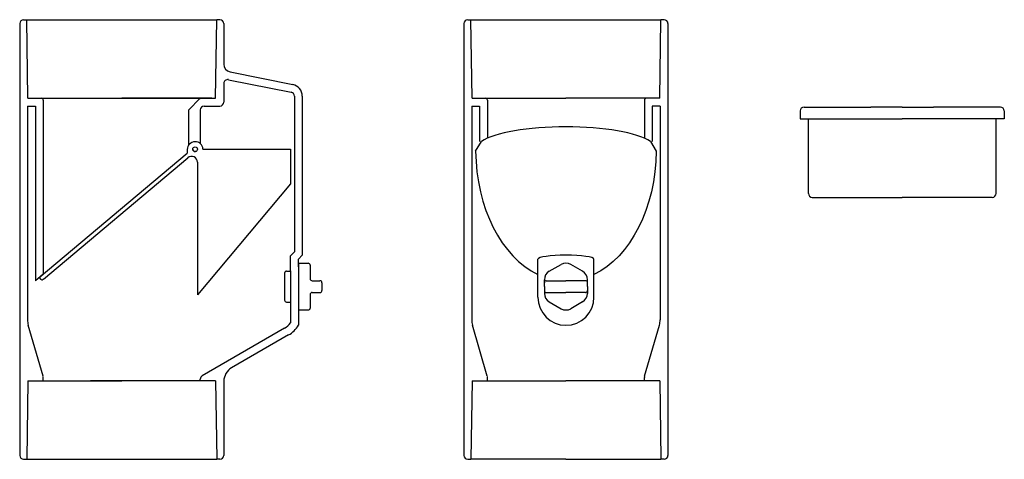
# Model space of a CAD drawing. Extents: x 0 to 251, y -1 to 111.
import ezdxf

# ---------------------------------------------------------------- set-up
doc = ezdxf.new("R2010")
doc.units = 0
doc.layers.add('ベース', color=3, linetype='CONTINUOUS')

msp = doc.modelspace()

# ---------------------------------------------------------------- linework, layer by layer
at = {"layer": 'ベース', "ltscale": 3}
for p, q in [((1, 111), (1.8, 111)), ((2.1, 91), (1.8, 111)), ((1.8, 111), (26, 111)), ((26, 111), (50.2, 111)), ((49.9, 91), (50.2, 111)), ((51, 111), (50.2, 111)), ((114.16, 111), (114.96, 111)), ((114.16, 111), (114.96, 111)), ((115.26, 91), (114.96, 111)), ((114.96, 111), (139.16, 111)), ((139.16, 111), (163.36, 111)), ((163.06, 91), (163.36, 111)), ((164.16, 111), (163.36, 111)), ((0, 110), (0, 89)), ((52, 110), (52, 99.64)), ((113.16, 110), (113.16, 89)), ((165.16, 110), (165.16, 89)), ((53.2, 95.72), (69.2, 92.52)), ((53.61, 97.68), (69.59, 94.48)), ((52, 94.74), (52, 90)), ((2.1, 91), (26, 91)), ((3.09, 91), (26, 91)), ((6, 90.5), (6, 46.18)), ((26, 91), (49.9, 91)), ((48.91, 91), (26, 91)), ((45.85, 90.85), (43.15, 88.15)), ((70, 91.54), (70, 87)), ((72, 91.54), (72, 89)), ((115.26, 91), (139.16, 91)), ((116.25, 91), (139.16, 91)), ((119.16, 90.5), (119.16, 80.81)), ((163.06, 91), (139.16, 91)), ((162.08, 91), (139.16, 91)), ((159.16, 90.5), (159.16, 80.81)), ((0, 89), (0, 0)), ((2, 89), (2, 34.56)), ((2, 89), (4, 89)), ((4, 89), (4, 44.5)), ((46, 88), (46, 79.44)), ((47, 89), (51, 89)), ((72, 89), (72, 51)), ((113.16, 89), (113.16, 0)), ((115.16, 89), (115.16, 34.56)), ((115.16, 89), (117.16, 89)), ((117.16, 89), (117.16, 80)), ((161.16, 89), (161.16, 80)), ((163.16, 89), (161.16, 89)), ((163.16, 89), (163.16, 34.56)), ((165.16, 89), (165.16, 0)), ((199.84, 88.74), (216.84, 88.74)), ((224.84, 88.74), (216.84, 88.74)), ((224.84, 88.74), (232.84, 88.74)), ((249.84, 88.74), (232.84, 88.74)), ((43, 87.79), (43, 78.97)), ((70, 87), (70, 51.83)), ((198.84, 87.74), (198.84, 85.74)), ((198.84, 85.74), (224.84, 85.74)), ((200.93, 66.73), (200.93, 85.74)), ((250.84, 85.74), (224.84, 85.74)), ((248.76, 66.73), (248.76, 85.74)), ((250.84, 87.74), (250.84, 85.74)), ((42.7, 77.92), (42.7, 77.02)), ((46.7, 78), (69, 78)), ((69, 78), (69, 69.16)), ((116.16, 77.5), (117.62, 80)), ((160.7, 80), (162.16, 77.5)), ((5, 45.3), (42.7, 77.02)), ((6.03, 44.86), (42.83, 75.82)), ((45.3, 74.68), (45.3, 40.91)), ((69, 69.16), (45.3, 40.91)), ((201.93, 65.74), (224.84, 65.74)), ((247.76, 65.74), (224.84, 65.74)), ((70, 51.83), (69, 50.83)), ((69, 47), (69, 50.83)), ((72, 51), (71, 50)), ((71, 48), (71, 50)), ((71, 48.96), (71, 39.5)), ((71, 48.96), (73.5, 48.96)), ((71, 48), (71, 39)), ((74, 48.46), (74, 45)), ((132.02, 40.28), (132.02, 50)), ((134.91, 46.9), (137.91, 48.63)), ((143.41, 46.9), (140.41, 48.63)), ((146.3, 40.28), (146.3, 50)), ((6, 46.18), (4, 44.5)), ((5, 45.3), (5.32, 44.92)), ((67.5, 46.45), (67.5, 39.55)), ((68, 46.95), (69, 46.95)), ((69, 47), (69, 40)), ((71, 47), (71, 39)), ((71, 47), (71, 37.04)), ((71, 46.5), (71, 39.5)), ((71, 46.5), (71, 39.63)), ((71, 46.5), (71, 39.63)), ((71, 46.5), (71, 39.5)), ((71, 46.5), (71, 39.63)), ((74.5, 44.5), (76.5, 44.5)), ((77, 44), (77, 42)), ((133.66, 43), (133.66, 44.73)), ((133.66, 43), (133.66, 41.27)), ((134.16, 44.5), (139.16, 44.5)), ((144.16, 44.5), (139.16, 44.5)), ((144.66, 43), (144.66, 44.73)), ((144.66, 43), (144.66, 41.27)), ((69, 42.5), (69, 37.41)), ((71, 41), (71, 33.14)), ((74, 41), (74, 37.54)), ((74.5, 41.5), (76.5, 41.5)), ((134.16, 41.5), (139.16, 41.5)), ((144.16, 41.5), (139.16, 41.5)), ((68, 39.05), (69, 39.05)), ((69, 38.5), (69, 33.74)), ((134.91, 39.1), (137.91, 37.37)), ((143.41, 39.1), (140.41, 37.37)), ((71, 37.04), (73.5, 37.04)), ((5.96, 20.14), (2.2, 33.18)), ((119.12, 20.14), (115.36, 33.18)), ((159.2, 20.14), (162.96, 33.18)), ((67.5, 32.41), (46.5, 20.29)), ((68.5, 30.68), (54, 22.31)), ((2.1, 19), (1.8, -1)), ((2.1, 19), (18, 19)), ((3.09, 19), (26, 19)), ((6, 19), (6, 19.86)), ((6, 19), (6, 19)), ((49.9, 19), (18, 19)), ((48.91, 19), (26, 19)), ((46, 19), (46, 19.42)), ((46, 19), (46, 19)), ((49.9, 19), (50.2, -1)), ((52, 18.85), (52, 0)), ((115.26, 19), (114.96, -1)), ((115.26, 19), (139.16, 19)), ((116.25, 19), (139.16, 19)), ((119.16, 19), (119.16, 19.86)), ((119.16, 19), (119.16, 19)), ((163.06, 19), (139.16, 19)), ((162.08, 19), (139.16, 19)), ((159.16, 19), (159.16, 19.86)), ((159.16, 19), (159.16, 19)), ((163.06, 19), (163.36, -1)), ((1, -1), (1.8, -1)), ((1.8, -1), (26, -1)), ((26, -1), (50.2, -1)), ((51, -1), (50.2, -1)), ((114.16, -1), (114.96, -1)), ((139.16, -1), (114.96, -1)), ((139.16, -1), (163.36, -1)), ((164.16, -1), (163.36, -1))]:
    msp.add_line(p, q, dxfattribs=at)
msp.add_circle((44.7, 78), 0.6, dxfattribs=at)
for centre, radius, start, end in [((1, 110), 1, 90, 180), ((51, 110), 1, 0, 90), ((114.16, 110), 1, 90, 180), ((164.16, 110), 1, 0, 90), ((54, 99.64), 2, 180, 258.6901), ((53, 94.74), 1, 78.6901, 180), ((69, 91.54), 3, 0, 78.6901), ((5.5, 90.5), 0.5, 0, 90), ((46.21, 90.5), 0.5, 90, 135), ((69, 91.54), 1, 0, 78.6901), ((118.66, 90.5), 0.5, 0, 90), ((159.66, 90.5), 0.5, 90, 180), ((43.5, 87.79), 0.5, 135, 180), ((47, 88), 1, 90, 180), ((51, 90), 1, 270, 0), ((199.84, 87.74), 1, 90, 180), ((249.84, 87.74), 1, 0, 90), ((44.7, 77.92), 2, 2.4081, 180), ((44.7, 78), 0.6, 180, 315), ((43.8, 74.68), 1.5, 0, 130.0737), ((201.93, 66.74), 1, 180.8594, 270), ((247.76, 66.74), 1, 270, 359.1406), ((73.5, 48.46), 0.5, 0, 90), ((139.16, 46.46), 2.5, 60, 120), ((68, 46.45), 0.5, 90, 180), ((136.16, 44.73), 2.5, 120, 180), ((142.16, 44.73), 2.5, 0, 60), ((5.7, 45.24), 0.5, 220.1098, 310.0737), ((74.5, 45), 0.5, 180, 270), ((76.5, 44), 0.5, 0, 90), ((134.16, 44), 0.5, 90, 180), ((144.16, 44), 0.5, 0, 90), ((74.5, 41), 0.5, 90, 180), ((76.5, 42), 0.5, 270, 0), ((139.16, 40.28), 7.14, 180, 0), ((134.16, 42), 0.5, 180, 270), ((136.16, 41.27), 2.5, 180, 240), ((142.16, 41.27), 2.5, 300, 0), ((144.16, 42), 0.5, 270, 0), ((68, 39.55), 0.5, 180, 270), ((73.5, 37.54), 0.5, 270, 0), ((139.16, 39.54), 2.5, 240, 300), ((7, 34.56), 5, 180, 196.1021), ((65, 36.74), 5, 300, 323.1301), ((65, 36.74), 7, 300, 328.9973), ((120.16, 34.56), 5, 180, 196.1021), ((158.16, 34.56), 5, 343.8979, 0), ((5, 19.86), 1, 0, 16.1021), ((47, 19.42), 1, 120, 180), ((56, 18.85), 4, 120, 180), ((118.16, 19.86), 1, 0, 16.1021), ((160.16, 19.86), 1, 163.8979, 180), ((1, 0), 1, 180, 270), ((51, 0), 1, 270, 0), ((114.16, 0), 1, 180, 270), ((164.16, 0), 1, 270, 0)]:
    msp.add_arc(centre, radius, start, end, dxfattribs=at)
for centre, major_axis, ratio, start_param, end_param in [((139.16, 78), (-23, 0), 0.247792, 3.500152, 5.924626), ((139.16, 78), (0, -33.59), 0.684644, 4.727273, 5.96747), ((139.16, 50), (-7.14, 0), 0.140028, 3.141593, 6.283185)]:
    msp.add_ellipse(centre, major_axis=major_axis, ratio=ratio, start_param=start_param, end_param=end_param, dxfattribs=at)
at = {"layer": 'ベース', "ltscale": 3, "extrusion": (0, 0, -1)}
msp.add_ellipse((139.16, 78), major_axis=(0, -33.59), ratio=0.684644, start_param=4.727273, end_param=5.96747, dxfattribs=at)

doc.saveas('drawing.dxf')
